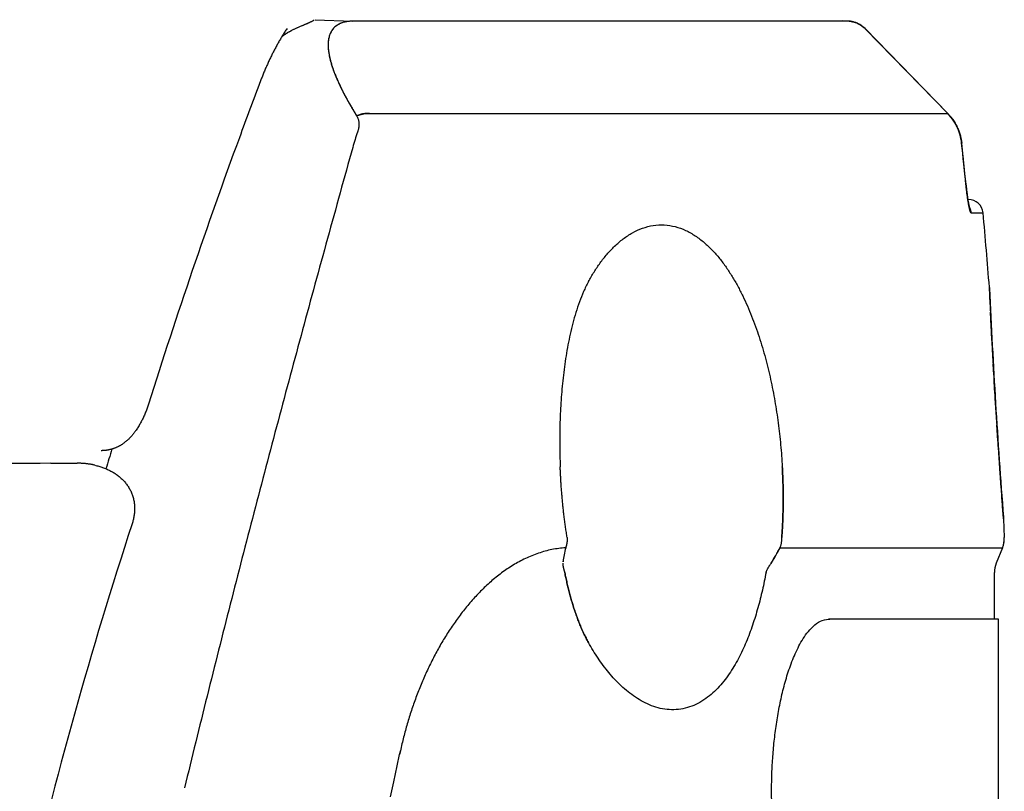
# Model space of a CAD drawing. Units: millimetres. Extents: x 0 to 16805, y 0 to 11877.
# Drawn here: x 11518 to 11716, y 4232 to 4387 of the extents above; entities that cross this region are included whole.
import ezdxf

# ---------------------------------------------------------------- set-up
doc = ezdxf.new("R2010")
doc.units = ezdxf.units.MM
doc.header["$LTSCALE"] = 924.2552
doc.layers.get('0').update_dxf_attribs({"linetype": 'CONTINUOUS'})

msp = doc.modelspace()

# ---------------------------------------------------------------- linework, layer by layer
at = {"color": 7, "linetype": 'CONTINUOUS'}
for p, q in [((11577.54, 4387.23), (11585.1, 4386.93)), ((11684.68, 4386.94), (11585.1, 4386.93)), ((11684.68, 4386.94), (11683.39, 4387.01)), ((11685, 4386.92), (11684.68, 4386.94)), ((11685, 4386.92), (11685.51, 4386.83)), ((11685.51, 4386.83), (11686, 4386.69)), ((11686, 4386.69), (11686.48, 4386.51)), ((11686, 4386.69), (11686.48, 4386.51)), ((11686.48, 4386.51), (11686.94, 4386.27)), ((11686.48, 4386.51), (11686.94, 4386.27)), ((11686.94, 4386.27), (11687.37, 4385.99)), ((11687.37, 4385.99), (11687.77, 4385.67)), ((11688.01, 4385.43), (11687.77, 4385.67)), ((11688.8, 4384.63), (11688.01, 4385.43)), ((11688.01, 4385.43), (11704.65, 4368.36)), ((11688.01, 4385.42), (11704.65, 4368.35)), ((11588.49, 4368.35), (11704.65, 4368.35)), ((11705.2, 4367.73), (11705.66, 4367.14)), ((11705.66, 4367.14), (11706.14, 4366.41)), ((11706.14, 4366.41), (11706.54, 4365.63)), ((11706.54, 4365.63), (11706.88, 4364.82)), ((11706.88, 4364.82), (11707.15, 4363.99)), ((11707.15, 4363.99), (11707.34, 4363.14)), ((11707.34, 4363.14), (11707.44, 4362.43)), ((11707.73, 4359.68), (11707.44, 4362.42)), ((11707.73, 4359.68), (11707.44, 4362.42)), ((11708.03, 4356.85), (11707.73, 4359.68)), ((11708.32, 4353.92), (11708.03, 4356.85)), ((11708.31, 4354.1), (11708.03, 4356.85)), ((11708.37, 4353.52), (11708.32, 4353.95)), ((11708.41, 4353.14), (11708.36, 4353.58)), ((11708.48, 4352.55), (11708.4, 4353.23)), ((11708.52, 4352.24), (11708.45, 4352.77)), ((11708.56, 4351.94), (11708.5, 4352.42)), ((11708.6, 4351.65), (11708.54, 4352.08)), ((11708.64, 4351.38), (11708.59, 4351.76)), ((11708.68, 4351.12), (11708.63, 4351.46)), ((11708.72, 4350.89), (11708.67, 4351.18)), ((11708.75, 4351.11), (11708.68, 4351.11)), ((11708.76, 4350.66), (11708.71, 4350.92)), ((11708.79, 4350.45), (11708.75, 4350.67)), ((11708.79, 4350.46), (11708.83, 4350.25)), ((11708.87, 4350.07), (11708.83, 4350.27)), ((11708.9, 4349.91), (11708.86, 4350.1)), ((11708.93, 4349.77), (11708.89, 4349.95)), ((11708.92, 4349.81), (11708.95, 4349.69)), ((11708.93, 4349.77), (11708.96, 4349.65)), ((11708.95, 4349.69), (11708.97, 4349.59)), ((11708.96, 4349.65), (11708.98, 4349.56)), ((11708.99, 4349.51), (11708.97, 4349.59)), ((11708.98, 4349.56), (11709, 4349.48)), ((11709.01, 4349.46), (11708.99, 4349.51)), ((11709, 4349.48), (11709.01, 4349.43)), ((11709.01, 4349.43), (11709.02, 4349.41)), ((11709.02, 4349.42), (11709.02, 4349.41)), ((11711.74, 4348.38), (11709.36, 4348.38)), ((11713.01, 4333.37), (11713, 4333.47)), ((11713.01, 4333.37), (11713, 4333.47)), ((11713.16, 4330.12), (11713, 4333.47)), ((11713.01, 4333.38), (11713.01, 4333.3)), ((11713.26, 4328.08), (11713.14, 4330.57)), ((11713.38, 4325.62), (11713.24, 4328.48)), ((11713.52, 4322.86), (11713.36, 4325.89)), ((11713.61, 4321.22), (11713.45, 4324.25)), ((11713.7, 4319.5), (11713.6, 4321.27)), ((11713.8, 4317.71), (11713.69, 4319.68)), ((11713.9, 4315.87), (11713.78, 4318.04)), ((11714.01, 4314), (11713.87, 4316.34)), ((11714.12, 4312.1), (11713.97, 4314.61)), ((11714.24, 4310.18), (11714.08, 4312.86)), ((11714.36, 4308.27), (11714.18, 4311.09)), ((11714.47, 4306.37), (11714.29, 4309.31)), ((11714.6, 4304.49), (11714.4, 4307.54)), ((11714.72, 4302.65), (11714.51, 4305.78)), ((11714.83, 4300.87), (11714.62, 4304.05)), ((11714.95, 4299.12), (11714.73, 4302.36)), ((11715.17, 4295.94), (11714.95, 4299.15)), ((11524.45, 4298.09), (11529.71, 4298.11)), ((11715.38, 4293.13), (11715.16, 4296.14)), ((11715.55, 4290.78), (11715.35, 4293.49)), ((11715.68, 4288.96), (11715.51, 4291.24)), ((11715.83, 4287.03), (11715.65, 4289.42)), ((11715.81, 4287.22), (11715.83, 4287.05)), ((11715.81, 4287.22), (11715.82, 4287.1)), ((11715.82, 4287.1), (11715.84, 4286.93)), ((11715.83, 4287.03), (11715.84, 4286.93)), ((11715.84, 4286.93), (11715.83, 4287.03)), ((11715.84, 4286.93), (11715.99, 4283.18)), ((11670.96, 4281.12), (11715.63, 4281.12)), ((11715.63, 4281.12), (11714.38, 4278.01)), ((11714.02, 4266.77), (11714.02, 4276.15)), ((11714.82, 4266.77), (11680.69, 4266.77)), ((11714.82, 4197.77), (11714.82, 4266.77)), ((11594, 4237.26), (11594.49, 4239.53)), ((11594.67, 4240.32), (11594.49, 4239.53)), ((11594.5, 4239.53), (11594.55, 4239.78)), ((11594.54, 4239.69), (11594.55, 4239.78)), ((11594.55, 4239.59), (11594.54, 4239.69)), ((11594.55, 4239.78), (11594.67, 4240.32)), ((11593.33, 4234.08), (11594, 4237.26)), ((11592.71, 4231.06), (11593.33, 4234.08))]:
    msp.add_line(p, q, dxfattribs=at)
for centre, radius, start, end in [((11684.41, 4381.95), 5, 81.8941, 86.8919), ((11684.41, 4381.96), 4.99, 85.2716, 86.8939), ((11684.41, 4381.96), 4.99, 79.2318, 81.9664), ((11684.41, 4381.95), 5, 73.3823, 79.2572), ((11684.41, 4381.95), 5, 69.54, 73.5555), ((11684.41, 4381.92), 5.03, 68.6511, 71.5945), ((11684.41, 4381.95), 5, 69.9635, 70.2502), ((11684.41, 4381.95), 5, 67.5414, 69.9636), ((11684.41, 4381.93), 5.02, 67.719, 68.6509), ((11684.41, 4381.95), 5.01, 63.2275, 67.899), ((11684.41, 4381.93), 5.02, 66.3426, 67.719), ((11684.41, 4381.93), 5.02, 65.0339, 66.3426), ((11684.41, 4381.92), 5.03, 61.626, 65.0337), ((11684.41, 4381.95), 5, 61.7194, 63.8268), ((11684.41, 4381.94), 5.01, 56.7999, 62.3749), ((11684.41, 4381.93), 5.02, 61.3113, 61.6255), ((11684.41, 4381.93), 5.02, 60.0444, 61.3114), ((11684.41, 4381.93), 5.02, 58.5538, 60.0442), ((11684.41, 4381.93), 5.03, 54.8946, 58.5535), ((11684.41, 4381.95), 5.01, 55.9054, 57.6797), ((11684.41, 4381.94), 5.01, 47.3749, 56.7408), ((11684.41, 4381.93), 5.02, 52.1099, 54.8941), ((11684.41, 4381.95), 5.01, 50.6279, 50.982), ((11684.4, 4381.94), 5.02, 44.0175, 50.6258), ((11684.41, 4381.93), 5.03, 44.2716, 49.2673), ((12846.66, 3891.74), 1368.25, 159.32106, 159.83033), ((11697.46, 4361.35), 10.04, 39.5201, 44.2748), ((11697.41, 4361.33), 10.09, 30.4701, 44.1134), ((11697.43, 4361.34), 10.06, 40.5524, 44.1359), ((11697.44, 4361.35), 10.06, 38.4227, 40.5523), ((11697.44, 4361.35), 10.05, 36.1077, 38.4226), ((11697.44, 4361.35), 10.05, 32.4424, 36.1076), ((11697.4, 4361.32), 10.1, 15.408, 35.6381), ((11697.45, 4361.36), 10.03, 30.0897, 30.4355), ((11697.45, 4361.35), 10.04, 25.6873, 30.0891), ((11643.91, 4344.98), 61.11, 161.2177, 164.2522), ((11643.82, 4345.01), 61.01, 161.2149, 164.2543), ((11697.4, 4361.35), 10.08, 6.1638, 25.5424), ((12668.12, 3956.7), 1178.26, 159.80173, 162.5543), ((10432.4, 4226.03), 1282.3, 5.73188, 6.1055), ((10432.41, 4226.03), 1282.3, 5.73188, 6.1055), ((10432.34, 4226.05), 1282.37, 5.85431, 5.9814), ((11708.75, 4348.11), 3, 5.1789, 90), ((11706.4, 4348.13), 2.96, 26.37, 30.072), ((11706.37, 4348.12), 3, 28.2285, 29.7349), ((11706.37, 4348.12), 3, 25.998, 28.2279), ((10422.02, 4231.49), 1295, 4.51681, 5.17891), ((13188.9, 4400), 1477.4, 182.5889, 184.38152), ((13180.94, 4399.52), 1469.42, 182.5873, 184.38296), ((12492.35, 4010.47), 998.81, 163.092, 163.3302), ((12492.35, 4010.47), 998.81, 163.09202, 163.33019), ((11551.37, -1784.28), 6082.42, 90.25352, 90.5788), ((12425.51, 3997.1), 930.69, 161.92067, 171.7666), ((11711, 4282.98), 5, 338.0985, 2.3027), ((11710.99, 4282.98), 5.01, 350.6955, 355.9549), ((11710.97, 4282.99), 5.03, 355.95, 356.76), ((11695.62, 4266.48), 69.3, 167.8281, 170.1725), ((11695.32, 4266.54), 69, 167.8222, 170.1769), ((11525.69, 4361.95), 166.24, 329.6753, 330.9088), ((11525.89, 4361.83), 166.02, 329.6754, 330.9106), ((11710.97, 4282.99), 5.03, 343.6342, 344.4292), ((11710.99, 4282.99), 5.01, 344.4244, 349.6855), ((11711.05, 4282.98), 4.95, 349.6928, 350.6881), ((11719.02, 4276.15), 5, 158.0985, 180), ((11671.77, 4222.63), 79.1, 167.0781, 167.4774), ((11671.76, 4222.63), 79.09, 167.0766, 167.4774)]:
    msp.add_arc(centre, radius, start, end, dxfattribs=at)
for points, knots in [([(11570.89, 4383.9), (11570.98, 4383.96), (11571.16, 4384.08), (11571.43, 4384.26), (11571.71, 4384.44), (11571.99, 4384.61), (11572.27, 4384.78), (11572.56, 4384.94), (11572.84, 4385.1), (11573.14, 4385.25), (11573.43, 4385.4), (11573.72, 4385.54), (11574.02, 4385.68), (11574.32, 4385.81), (11574.62, 4385.93), (11574.83, 4386.01), (11574.93, 4386.05)], [0, 0, 0, 0, 0.071349, 0.142699, 0.214066, 0.285468, 0.35691, 0.42838, 0.499867, 0.571361, 0.642851, 0.714331, 0.785791, 0.857225, 0.92863, 1, 1, 1, 1]), ([(11570.91, 4383.91), (11571, 4383.97), (11571.18, 4384.1), (11571.45, 4384.27), (11571.73, 4384.45), (11572.01, 4384.62), (11572.29, 4384.79), (11572.57, 4384.95), (11572.86, 4385.1), (11573.15, 4385.25), (11573.44, 4385.4), (11573.73, 4385.54), (11574.03, 4385.68), (11574.33, 4385.81), (11574.63, 4385.94), (11574.83, 4386.01), (11574.93, 4386.05)], [0, 0, 0, 0, 0.071349, 0.1427, 0.214069, 0.285471, 0.356913, 0.428383, 0.49987, 0.571363, 0.642853, 0.714331, 0.78579, 0.857225, 0.928629, 1, 1, 1, 1]), ([(11574.93, 4386.05), (11574.99, 4386.08), (11575.11, 4386.12), (11575.28, 4386.19), (11575.46, 4386.27), (11575.63, 4386.34), (11575.81, 4386.41), (11575.98, 4386.49), (11576.16, 4386.57), (11576.33, 4386.65), (11576.5, 4386.73), (11576.68, 4386.81), (11576.85, 4386.89), (11577.02, 4386.98), (11577.18, 4387.07), (11577.29, 4387.15), (11577.34, 4387.18)], [0, 0, 0, 0, 0.071334, 0.142614, 0.21387, 0.28513, 0.356419, 0.427763, 0.499185, 0.570708, 0.642353, 0.714126, 0.785879, 0.857433, 0.928749, 1, 1, 1, 1]), ([(11574.93, 4386.05), (11574.99, 4386.08), (11575.11, 4386.12), (11575.28, 4386.19), (11575.46, 4386.27), (11575.63, 4386.34), (11575.81, 4386.41), (11575.98, 4386.49), (11576.16, 4386.57), (11576.33, 4386.65), (11576.5, 4386.73), (11576.68, 4386.81), (11576.85, 4386.89), (11577.02, 4386.98), (11577.18, 4387.07), (11577.29, 4387.15), (11577.34, 4387.18)], [0, 0, 0, 0, 0.071324, 0.142587, 0.213822, 0.285061, 0.356333, 0.427667, 0.499088, 0.570622, 0.642293, 0.714107, 0.7859, 0.85747, 0.928771, 1, 1, 1, 1]), ([(11585.1, 4386.93), (11584.83, 4386.93), (11584.3, 4386.9), (11583.5, 4386.77), (11582.72, 4386.53), (11581.99, 4386.17), (11581.35, 4385.67), (11580.85, 4385.02), (11580.49, 4384.29), (11580.26, 4383.51), (11580.15, 4382.71), (11580.14, 4381.9), (11580.2, 4381.1), (11580.32, 4380.3), (11580.48, 4379.51), (11580.68, 4378.73), (11580.91, 4377.96), (11581.17, 4377.2), (11581.45, 4376.45), (11581.75, 4375.7), (11582.07, 4374.97), (11582.4, 4374.23), (11582.74, 4373.51), (11583.1, 4372.79), (11583.47, 4372.08), (11583.85, 4371.37), (11584.25, 4370.66), (11584.65, 4369.97), (11585.05, 4369.27), (11585.47, 4368.59), (11585.75, 4368.13), (11585.89, 4367.9)], [0, 0, 0, 0, 0.034463, 0.068975, 0.103618, 0.138378, 0.172882, 0.207381, 0.242153, 0.276826, 0.311324, 0.345899, 0.380458, 0.414911, 0.449338, 0.483765, 0.518178, 0.552581, 0.586989, 0.621405, 0.655821, 0.690231, 0.724641, 0.759054, 0.793472, 0.827897, 0.862327, 0.896757, 0.931184, 0.965601, 1, 1, 1, 1]), ([(11585.1, 4386.93), (11584.86, 4386.93), (11584.37, 4386.91), (11583.65, 4386.8), (11582.94, 4386.61), (11582.26, 4386.31), (11581.64, 4385.91), (11581.12, 4385.4), (11580.71, 4384.78), (11580.42, 4384.1), (11580.24, 4383.39), (11580.15, 4382.66), (11580.14, 4381.93), (11580.19, 4381.2), (11580.29, 4380.47), (11580.42, 4379.76), (11580.59, 4379.05), (11580.79, 4378.35), (11581.01, 4377.65), (11581.25, 4376.96), (11581.51, 4376.28), (11581.79, 4375.61), (11582.08, 4374.94), (11582.38, 4374.28), (11582.69, 4373.62), (11583.02, 4372.97), (11583.35, 4372.32), (11583.69, 4371.68), (11584.04, 4371.04), (11584.4, 4370.4), (11584.76, 4369.77), (11585.13, 4369.15), (11585.51, 4368.52), (11585.76, 4368.11), (11585.89, 4367.9)], [0, 0, 0, 0, 0.031235, 0.062517, 0.09387, 0.125399, 0.156794, 0.188011, 0.219395, 0.250949, 0.282325, 0.3136, 0.344943, 0.376275, 0.407514, 0.43872, 0.469926, 0.501128, 0.532315, 0.563501, 0.594691, 0.625885, 0.657075, 0.688256, 0.719434, 0.75061, 0.781786, 0.812962, 0.844136, 0.87531, 0.906483, 0.937656, 0.968829, 1, 1, 1, 1]), ([(11687.69, 4385.73), (11687.62, 4385.8), (11687.46, 4385.92), (11687.22, 4386.1), (11686.96, 4386.25), (11686.7, 4386.4), (11686.43, 4386.53), (11686.14, 4386.64), (11685.86, 4386.74), (11685.57, 4386.82), (11685.27, 4386.88), (11684.98, 4386.92), (11684.78, 4386.94), (11684.68, 4386.94)], [0, 0, 0, 0, 0.089723, 0.180129, 0.271098, 0.362485, 0.454131, 0.545863, 0.63751, 0.728899, 0.819869, 0.910277, 1, 1, 1, 1]), ([(11684.82, 4386.94), (11684.91, 4386.93), (11685.09, 4386.91), (11685.36, 4386.86), (11685.63, 4386.8), (11685.89, 4386.73), (11686.15, 4386.64), (11686.41, 4386.53), (11686.66, 4386.42), (11686.9, 4386.29), (11687.14, 4386.15), (11687.36, 4385.99), (11687.5, 4385.88), (11687.57, 4385.83)], [0, 0, 0, 0, 0.089907, 0.180393, 0.271354, 0.362665, 0.454192, 0.545793, 0.637321, 0.728636, 0.819601, 0.910092, 1, 1, 1, 1]), ([(11571.89, 4385.46), (11571.74, 4385.23), (11571.43, 4384.76), (11570.98, 4384.04), (11570.55, 4383.31), (11570.13, 4382.58), (11569.72, 4381.84), (11569.32, 4381.09), (11568.94, 4380.34), (11568.56, 4379.58), (11568.2, 4378.81), (11567.85, 4378.04), (11567.51, 4377.27), (11567.18, 4376.49), (11566.87, 4375.7), (11566.66, 4375.18), (11566.57, 4374.91)], [0, 0, 0, 0, 0.071363, 0.142733, 0.214118, 0.285524, 0.356952, 0.428399, 0.499861, 0.571333, 0.642808, 0.714282, 0.785746, 0.857193, 0.928614, 1, 1, 1, 1]), ([(11588.49, 4368.35), (11588.43, 4368.36), (11588.3, 4368.37), (11588.11, 4368.38), (11587.92, 4368.38), (11587.73, 4368.37), (11587.54, 4368.35), (11587.35, 4368.33), (11587.17, 4368.3), (11586.98, 4368.26), (11586.79, 4368.21), (11586.61, 4368.16), (11586.43, 4368.1), (11586.24, 4368.04), (11586.07, 4367.97), (11585.95, 4367.93), (11585.89, 4367.9)], [0, 0, 0, 0, 0.071113, 0.142308, 0.213573, 0.284839, 0.356137, 0.427512, 0.498986, 0.57056, 0.642217, 0.713921, 0.785622, 0.857255, 0.928744, 1, 1, 1, 1]), ([(11585.89, 4367.9), (11585.95, 4367.93), (11586.06, 4367.97), (11586.24, 4368.04), (11586.42, 4368.1), (11586.61, 4368.15), (11586.79, 4368.21), (11586.98, 4368.25), (11587.16, 4368.29), (11587.35, 4368.33), (11587.54, 4368.36), (11587.73, 4368.37), (11587.92, 4368.38), (11588.12, 4368.38), (11588.31, 4368.37), (11588.43, 4368.36), (11588.49, 4368.35)], [0, 0, 0, 0, 0.070939, 0.141843, 0.212873, 0.284189, 0.355877, 0.427808, 0.499833, 0.571825, 0.643685, 0.715345, 0.786774, 0.857981, 0.929021, 1, 1, 1, 1]), ([(11585.89, 4367.9), (11585.93, 4367.83), (11586.01, 4367.69), (11586.11, 4367.48), (11586.19, 4367.25), (11586.25, 4367.02), (11586.29, 4366.78), (11586.32, 4366.54), (11586.34, 4366.3), (11586.34, 4366.06), (11586.32, 4365.82), (11586.29, 4365.58), (11586.25, 4365.35), (11586.19, 4365.11), (11586.13, 4364.88), (11586.08, 4364.73), (11586.05, 4364.66)], [0, 0, 0, 0, 0.070934, 0.142151, 0.213695, 0.285525, 0.357532, 0.42955, 0.501372, 0.572893, 0.644234, 0.715495, 0.786722, 0.857916, 0.929035, 1, 1, 1, 1]), ([(11707.44, 4362.43), (11707.42, 4362.6), (11707.38, 4362.95), (11707.28, 4363.47), (11707.15, 4363.99), (11706.99, 4364.5), (11706.81, 4365), (11706.6, 4365.49), (11706.37, 4365.97), (11706.12, 4366.44), (11705.84, 4366.89), (11705.54, 4367.33), (11705.32, 4367.6), (11705.21, 4367.74)], [0, 0, 0, 0, 0.089971, 0.180486, 0.271446, 0.362733, 0.45422, 0.545775, 0.637263, 0.728551, 0.819512, 0.910029, 1, 1, 1, 1]), ([(11705.92, 4366.74), (11706, 4366.62), (11706.14, 4366.39), (11706.34, 4366.02), (11706.53, 4365.64), (11706.7, 4365.26), (11706.85, 4364.87), (11706.99, 4364.47), (11707.11, 4364.07), (11707.22, 4363.66), (11707.31, 4363.25), (11707.38, 4362.84), (11707.42, 4362.57), (11707.43, 4362.43)], [0, 0, 0, 0, 0.090321, 0.18099, 0.271936, 0.363084, 0.454353, 0.545663, 0.63693, 0.728074, 0.819016, 0.909681, 1, 1, 1, 1]), ([(11585.09, 4361.57), (11584.24, 4358.51), (11582.55, 4352.41), (11580.02, 4343.24), (11577.5, 4334.08), (11575.01, 4324.9), (11572.53, 4315.72), (11570.08, 4306.54), (11567.64, 4297.35), (11565.23, 4288.15), (11562.84, 4278.95), (11560.48, 4269.74), (11558.14, 4260.53), (11555.83, 4251.3), (11553.54, 4242.08), (11552.04, 4235.92), (11551.29, 4232.84)], [0, 0, 0, 0, 0.071427, 0.142853, 0.21428, 0.285709, 0.357138, 0.428568, 0.499998, 0.571429, 0.642859, 0.714288, 0.785717, 0.857145, 0.928573, 1, 1, 1, 1]), ([(11708.29, 4354.08), (11708.31, 4353.97), (11708.33, 4353.75), (11708.37, 4353.41), (11708.4, 4353.07), (11708.44, 4352.74), (11708.48, 4352.4), (11708.53, 4352.06), (11708.57, 4351.73), (11708.62, 4351.39), (11708.67, 4351.06), (11708.72, 4350.72), (11708.78, 4350.39), (11708.84, 4350.06), (11708.9, 4349.73), (11708.95, 4349.5), (11708.98, 4349.39)], [0, 0, 0, 0, 0.0714, 0.142797, 0.214202, 0.285625, 0.357072, 0.428537, 0.500008, 0.571475, 0.642931, 0.714371, 0.785794, 0.857202, 0.9286, 1, 1, 1, 1]), ([(11708.96, 4349.46), (11708.94, 4349.57), (11708.89, 4349.79), (11708.83, 4350.12), (11708.77, 4350.44), (11708.72, 4350.77), (11708.66, 4351.1), (11708.61, 4351.43), (11708.57, 4351.76), (11708.52, 4352.09), (11708.48, 4352.42), (11708.44, 4352.76), (11708.4, 4353.09), (11708.36, 4353.42), (11708.33, 4353.75), (11708.31, 4353.97), (11708.29, 4354.08)], [0, 0, 0, 0, 0.071413, 0.142834, 0.214261, 0.285686, 0.357111, 0.428538, 0.499968, 0.571401, 0.642838, 0.714276, 0.785714, 0.85715, 0.928579, 1, 1, 1, 1]), ([(11709.36, 4348.38), (11709.34, 4348.39), (11709.29, 4348.41), (11709.26, 4348.48), (11709.22, 4348.54), (11709.2, 4348.6), (11709.18, 4348.67), (11709.15, 4348.73), (11709.13, 4348.79), (11709.11, 4348.86), (11709.09, 4348.92), (11709.08, 4348.99), (11709.06, 4349.06), (11709.04, 4349.12), (11709.02, 4349.19), (11709.01, 4349.26), (11708.99, 4349.33), (11708.98, 4349.39), (11708.97, 4349.44), (11708.96, 4349.46)], [0, 0, 0, 0, 0.056815, 0.121683, 0.182087, 0.2393, 0.295519, 0.352257, 0.409669, 0.467666, 0.526157, 0.585046, 0.644236, 0.703628, 0.763119, 0.822608, 0.881988, 0.941154, 1, 1, 1, 1]), ([(11709.36, 4348.38), (11709.35, 4348.42), (11709.35, 4348.48), (11709.33, 4348.58), (11709.31, 4348.68), (11709.29, 4348.78), (11709.27, 4348.88), (11709.24, 4348.98), (11709.21, 4349.07), (11709.18, 4349.17), (11709.14, 4349.26), (11709.1, 4349.36), (11709.07, 4349.42), (11709.06, 4349.45)], [0, 0, 0, 0, 0.090529, 0.181286, 0.272224, 0.363291, 0.454434, 0.545602, 0.636741, 0.727799, 0.818727, 0.909476, 1, 1, 1, 1]), ([(11632.45, 4334.59), (11632.8, 4335.24), (11633.55, 4336.52), (11634.78, 4338.37), (11636.16, 4340.12), (11637.69, 4341.74), (11639.39, 4343.21), (11641.26, 4344.45), (11643.29, 4345.39), (11645.45, 4345.94), (11647.68, 4346.05), (11649.89, 4345.71), (11651.99, 4344.94), (11653.93, 4343.83), (11655.72, 4342.48), (11657.34, 4340.94), (11658.81, 4339.27), (11660.14, 4337.48), (11661.34, 4335.61), (11662.45, 4333.69), (11663.46, 4331.72), (11664.39, 4329.7), (11665.25, 4327.65), (11666.03, 4325.58), (11666.75, 4323.48), (11667.41, 4321.36), (11668.01, 4319.23), (11668.56, 4317.08), (11669.05, 4314.92), (11669.5, 4312.75), (11669.9, 4310.57), (11670.26, 4308.38), (11670.57, 4306.19), (11670.84, 4303.99), (11671.07, 4301.79), (11671.25, 4299.58), (11671.35, 4298.1), (11671.39, 4297.37)], [0, 0, 0, 0, 0.02853, 0.057102, 0.085697, 0.114385, 0.143243, 0.172023, 0.200585, 0.229109, 0.257645, 0.286183, 0.314699, 0.343399, 0.372263, 0.400997, 0.429578, 0.458137, 0.486711, 0.515266, 0.543794, 0.572318, 0.600847, 0.62938, 0.657903, 0.686414, 0.714921, 0.743429, 0.771942, 0.800457, 0.828973, 0.857486, 0.885998, 0.914506, 0.94301, 0.971509, 1, 1, 1, 1]), ([(11632.45, 4334.59), (11632.1, 4333.94), (11631.44, 4332.6), (11630.61, 4330.52), (11629.9, 4328.39), (11629.29, 4326.23), (11628.77, 4324.06), (11628.32, 4321.87), (11627.93, 4319.67), (11627.61, 4317.46), (11627.34, 4315.24), (11627.11, 4313.01), (11626.94, 4310.78), (11626.8, 4308.55), (11626.72, 4306.31), (11626.67, 4304.08), (11626.67, 4301.84), (11626.7, 4299.6), (11626.75, 4298.11), (11626.77, 4297.37)], [0, 0, 0, 0, 0.058736, 0.11758, 0.176541, 0.235483, 0.29431, 0.353076, 0.411825, 0.470585, 0.529365, 0.588168, 0.646993, 0.705838, 0.764695, 0.823554, 0.882403, 0.941224, 1, 1, 1, 1]), ([(11544.06, 4309.94), (11544.02, 4309.81), (11543.93, 4309.54), (11543.79, 4309.13), (11543.64, 4308.73), (11543.49, 4308.34), (11543.33, 4307.94), (11543.15, 4307.55), (11542.97, 4307.16), (11542.78, 4306.78), (11542.58, 4306.4), (11542.38, 4306.03), (11542.16, 4305.66), (11541.94, 4305.29), (11541.71, 4304.94), (11541.55, 4304.7), (11541.46, 4304.59)], [0, 0, 0, 0, 0.071295, 0.142593, 0.213919, 0.285302, 0.356754, 0.428255, 0.499784, 0.571324, 0.642858, 0.71437, 0.785849, 0.857285, 0.92867, 1, 1, 1, 1]), ([(11541.46, 4304.59), (11541.42, 4304.52), (11541.33, 4304.4), (11541.2, 4304.22), (11541.06, 4304.04), (11540.92, 4303.87), (11540.77, 4303.7), (11540.63, 4303.53), (11540.47, 4303.36), (11540.32, 4303.2), (11540.16, 4303.04), (11540, 4302.88), (11539.83, 4302.73), (11539.66, 4302.58), (11539.49, 4302.43), (11539.37, 4302.34), (11539.32, 4302.29)], [0, 0, 0, 0, 0.071306, 0.142617, 0.213957, 0.285352, 0.356804, 0.428296, 0.499811, 0.571336, 0.642855, 0.714358, 0.785832, 0.857269, 0.92866, 1, 1, 1, 1]), ([(11536.84, 4300.98), (11536.78, 4300.96), (11536.68, 4300.93), (11536.52, 4300.88), (11536.35, 4300.84), (11536.19, 4300.8), (11536.03, 4300.77), (11535.86, 4300.73), (11535.7, 4300.71), (11535.53, 4300.68), (11535.37, 4300.66), (11535.2, 4300.64), (11535.03, 4300.63), (11534.87, 4300.62), (11534.7, 4300.62), (11534.59, 4300.61), (11534.53, 4300.61)], [0, 0, 0, 0, 0.071288, 0.142587, 0.213924, 0.285316, 0.356756, 0.428236, 0.499743, 0.571268, 0.642796, 0.714314, 0.785809, 0.857265, 0.928667, 1, 1, 1, 1]), ([(11539.32, 4302.29), (11539.26, 4302.25), (11539.16, 4302.17), (11538.99, 4302.05), (11538.83, 4301.94), (11538.66, 4301.82), (11538.49, 4301.72), (11538.32, 4301.62), (11538.14, 4301.52), (11537.96, 4301.43), (11537.78, 4301.34), (11537.59, 4301.26), (11537.41, 4301.18), (11537.22, 4301.11), (11537.03, 4301.04), (11536.9, 4301), (11536.84, 4300.98)], [0, 0, 0, 0, 0.071267, 0.142537, 0.213817, 0.285136, 0.356523, 0.427976, 0.499484, 0.571033, 0.642606, 0.714181, 0.785735, 0.857243, 0.928674, 1, 1, 1, 1]), ([(11533.28, 4297.7), (11533.2, 4297.72), (11533.03, 4297.76), (11532.78, 4297.81), (11532.53, 4297.86), (11532.27, 4297.9), (11532.02, 4297.93), (11531.76, 4297.97), (11531.51, 4298), (11531.25, 4298.02), (11530.99, 4298.04), (11530.74, 4298.06), (11530.48, 4298.08), (11530.22, 4298.09), (11529.96, 4298.1), (11529.79, 4298.11), (11529.71, 4298.11)], [0, 0, 0, 0, 0.071385, 0.142777, 0.214178, 0.285584, 0.356997, 0.428421, 0.499859, 0.57131, 0.642771, 0.714238, 0.785704, 0.85716, 0.928596, 1, 1, 1, 1]), ([(11533.32, 4297.69), (11533.58, 4297.63), (11534.09, 4297.5), (11534.85, 4297.26), (11535.59, 4296.97), (11536.31, 4296.63), (11537.01, 4296.25), (11537.67, 4295.81), (11538.3, 4295.32), (11538.89, 4294.78), (11539.42, 4294.19), (11539.9, 4293.56), (11540.32, 4292.88), (11540.66, 4292.16), (11540.93, 4291.41), (11541.13, 4290.63), (11541.24, 4289.85), (11541.29, 4289.05), (11541.25, 4288.25), (11541.16, 4287.46), (11540.99, 4286.68), (11540.85, 4286.17), (11540.77, 4285.92)], [0, 0, 0, 0, 0.049767, 0.099678, 0.149646, 0.199621, 0.249601, 0.299636, 0.349736, 0.399807, 0.449793, 0.499706, 0.549635, 0.599646, 0.649724, 0.699827, 0.749909, 0.799964, 0.850047, 0.900147, 0.95018, 1, 1, 1, 1]), ([(11628.17, 4283.17), (11628.11, 4283.5), (11628.01, 4284.18), (11627.86, 4285.18), (11627.71, 4286.19), (11627.58, 4287.2), (11627.46, 4288.22), (11627.35, 4289.23), (11627.25, 4290.25), (11627.16, 4291.26), (11627.07, 4292.28), (11627, 4293.29), (11626.93, 4294.31), (11626.87, 4295.33), (11626.82, 4296.35), (11626.79, 4297.03), (11626.77, 4297.37)], [0, 0, 0, 0, 0.07141, 0.142821, 0.214237, 0.285659, 0.357085, 0.428518, 0.499955, 0.571395, 0.642837, 0.71428, 0.78572, 0.857156, 0.928583, 1, 1, 1, 1]), ([(11671.3, 4283.19), (11671.32, 4283.52), (11671.37, 4284.2), (11671.42, 4285.21), (11671.47, 4286.22), (11671.51, 4287.23), (11671.54, 4288.25), (11671.56, 4289.26), (11671.57, 4290.28), (11671.57, 4291.29), (11671.56, 4292.3), (11671.55, 4293.32), (11671.52, 4294.33), (11671.49, 4295.34), (11671.44, 4296.36), (11671.41, 4297.03), (11671.39, 4297.37)], [0, 0, 0, 0, 0.071408, 0.142817, 0.21423, 0.285652, 0.357081, 0.428516, 0.499957, 0.5714, 0.642844, 0.714287, 0.785727, 0.85716, 0.928586, 1, 1, 1, 1]), ([(11671.39, 4297.37), (11671.41, 4297.03), (11671.44, 4296.36), (11671.49, 4295.34), (11671.52, 4294.33), (11671.55, 4293.32), (11671.56, 4292.3), (11671.57, 4291.29), (11671.57, 4290.28), (11671.56, 4289.26), (11671.54, 4288.25), (11671.51, 4287.23), (11671.47, 4286.22), (11671.42, 4285.21), (11671.37, 4284.2), (11671.32, 4283.52), (11671.3, 4283.19)], [0, 0, 0, 0, 0.071406, 0.142813, 0.214226, 0.285647, 0.357079, 0.428519, 0.499963, 0.571409, 0.642854, 0.714296, 0.785734, 0.857165, 0.928587, 1, 1, 1, 1]), ([(11628.17, 4283.17), (11628.17, 4283.11), (11628.18, 4282.98), (11628.17, 4282.79), (11628.17, 4282.6), (11628.15, 4282.4), (11628.13, 4282.21), (11628.11, 4282.02), (11628.07, 4281.83), (11628.03, 4281.65), (11627.99, 4281.46), (11627.93, 4281.28), (11627.9, 4281.16), (11627.87, 4281.1)], [0, 0, 0, 0, 0.090523, 0.181288, 0.27224, 0.363322, 0.454478, 0.545653, 0.636793, 0.727844, 0.818759, 0.909492, 1, 1, 1, 1]), ([(11670.96, 4281.12), (11670.98, 4281.18), (11671.03, 4281.3), (11671.08, 4281.48), (11671.14, 4281.67), (11671.18, 4281.85), (11671.22, 4282.04), (11671.25, 4282.23), (11671.27, 4282.42), (11671.29, 4282.61), (11671.3, 4282.81), (11671.3, 4283), (11671.3, 4283.12), (11671.3, 4283.19)], [0, 0, 0, 0, 0.090464, 0.181184, 0.272111, 0.36319, 0.454364, 0.545572, 0.636754, 0.727848, 0.818793, 0.909529, 1, 1, 1, 1]), ([(11627.87, 4281.1), (11626.95, 4281.04), (11625.09, 4280.81), (11622.38, 4280.06), (11619.77, 4278.99), (11617.29, 4277.64), (11614.96, 4276.07), (11612.78, 4274.31), (11610.75, 4272.38), (11608.86, 4270.32), (11607.08, 4268.16), (11605.43, 4265.91), (11603.89, 4263.58), (11602.46, 4261.17), (11601.14, 4258.71), (11599.92, 4256.19), (11598.8, 4253.63), (11597.78, 4251.03), (11596.86, 4248.39), (11596.03, 4245.73), (11595.3, 4243.04), (11594.87, 4241.23), (11594.67, 4240.32)], [0, 0, 0, 0, 0.049851, 0.100038, 0.150486, 0.200853, 0.25093, 0.300917, 0.350926, 0.400951, 0.450913, 0.500827, 0.550739, 0.60067, 0.650623, 0.700577, 0.75052, 0.800456, 0.850382, 0.900292, 0.950171, 1, 1, 1, 1]), ([(11627.28, 4278.01), (11627.29, 4277.96), (11627.29, 4277.87), (11627.3, 4277.74), (11627.31, 4277.6), (11627.33, 4277.47), (11627.35, 4277.33), (11627.38, 4277.2), (11627.41, 4277.06), (11627.44, 4276.93), (11627.47, 4276.79), (11627.51, 4276.66), (11627.55, 4276.53), (11627.59, 4276.4), (11627.64, 4276.27), (11627.67, 4276.19), (11627.69, 4276.15)], [0, 0, 0, 0, 0.071279, 0.142574, 0.213905, 0.285279, 0.356698, 0.428158, 0.499654, 0.571178, 0.642715, 0.714252, 0.78577, 0.85725, 0.928668, 1, 1, 1, 1]), ([(11627.28, 4278.01), (11627.29, 4277.96), (11627.29, 4277.87), (11627.3, 4277.74), (11627.31, 4277.6), (11627.33, 4277.47), (11627.35, 4277.33), (11627.38, 4277.2), (11627.41, 4277.06), (11627.44, 4276.93), (11627.47, 4276.79), (11627.51, 4276.66), (11627.55, 4276.53), (11627.59, 4276.4), (11627.64, 4276.27), (11627.67, 4276.19), (11627.69, 4276.15)], [0, 0, 0, 0, 0.071277, 0.142571, 0.213901, 0.285273, 0.356691, 0.428151, 0.499648, 0.571172, 0.64271, 0.714249, 0.785769, 0.85725, 0.928669, 1, 1, 1, 1]), ([(11668.12, 4276.15), (11668.15, 4276.21), (11668.19, 4276.33), (11668.27, 4276.51), (11668.35, 4276.69), (11668.44, 4276.86), (11668.53, 4277.04), (11668.63, 4277.21), (11668.73, 4277.37), (11668.84, 4277.54), (11668.95, 4277.7), (11669.07, 4277.86), (11669.15, 4277.96), (11669.19, 4278.01)], [0, 0, 0, 0, 0.090604, 0.181347, 0.272216, 0.363191, 0.454244, 0.545344, 0.63645, 0.727519, 0.818503, 0.909349, 1, 1, 1, 1]), ([(11627.69, 4276.15), (11627.76, 4275.8), (11627.9, 4275.1), (11628.13, 4274.06), (11628.38, 4273.02), (11628.64, 4271.99), (11628.92, 4270.96), (11629.22, 4269.93), (11629.54, 4268.91), (11629.88, 4267.9), (11630.24, 4266.89), (11630.62, 4265.89), (11631.03, 4264.91), (11631.48, 4263.93), (11631.95, 4262.98), (11632.29, 4262.35), (11632.46, 4262.04)], [0, 0, 0, 0, 0.071358, 0.142723, 0.214095, 0.285477, 0.356875, 0.428298, 0.499758, 0.571271, 0.642814, 0.714346, 0.785835, 0.857268, 0.928649, 1, 1, 1, 1]), ([(11632.46, 4262.04), (11632.28, 4262.35), (11631.95, 4262.98), (11631.47, 4263.93), (11631.03, 4264.91), (11630.62, 4265.89), (11630.24, 4266.89), (11629.88, 4267.9), (11629.54, 4268.91), (11629.22, 4269.93), (11628.92, 4270.96), (11628.64, 4271.99), (11628.38, 4273.02), (11628.13, 4274.06), (11627.9, 4275.1), (11627.76, 4275.8), (11627.69, 4276.15)], [0, 0, 0, 0, 0.071351, 0.142731, 0.214166, 0.285657, 0.357191, 0.428737, 0.500251, 0.571711, 0.643132, 0.714528, 0.785908, 0.857279, 0.928643, 1, 1, 1, 1]), ([(11668.12, 4276.15), (11668.01, 4275.55), (11667.78, 4274.36), (11667.39, 4272.58), (11666.97, 4270.81), (11666.5, 4269.05), (11665.99, 4267.3), (11665.43, 4265.57), (11664.81, 4263.85), (11664.14, 4262.16), (11663.4, 4260.5), (11662.59, 4258.86), (11661.7, 4257.27), (11660.72, 4255.73), (11659.64, 4254.26), (11658.44, 4252.87), (11657.11, 4251.61), (11655.65, 4250.49), (11654.06, 4249.58), (11652.34, 4248.93), (11650.53, 4248.58), (11648.69, 4248.53), (11646.87, 4248.79), (11645.11, 4249.33), (11643.45, 4250.1), (11641.88, 4251.05), (11640.4, 4252.13), (11639.03, 4253.34), (11637.74, 4254.64), (11636.54, 4256.01), (11635.41, 4257.44), (11634.36, 4258.93), (11633.37, 4260.46), (11632.76, 4261.51), (11632.46, 4262.04)], [0, 0, 0, 0, 0.03115, 0.062311, 0.093477, 0.124646, 0.15582, 0.187003, 0.218197, 0.249384, 0.280563, 0.311748, 0.342968, 0.374211, 0.405437, 0.436679, 0.468056, 0.499491, 0.530796, 0.562063, 0.593476, 0.624918, 0.656229, 0.687512, 0.718907, 0.750278, 0.781523, 0.812746, 0.843989, 0.875223, 0.906433, 0.937638, 0.968834, 1, 1, 1, 1]), ([(11680.69, 4197.77), (11680.12, 4197.81), (11678.95, 4198.08), (11677.52, 4199.21), (11676.33, 4200.55), (11675.34, 4202.02), (11674.53, 4203.54), (11673.82, 4205.11), (11673.17, 4206.72), (11672.59, 4208.35), (11672.08, 4210.01), (11671.63, 4211.68), (11671.22, 4213.36), (11670.86, 4215.05), (11670.54, 4216.75), (11670.26, 4218.46), (11670.02, 4220.18), (11669.81, 4221.9), (11669.63, 4223.62), (11669.49, 4225.34), (11669.38, 4227.07), (11669.3, 4228.8), (11669.26, 4230.53), (11669.24, 4232.27), (11669.26, 4234), (11669.3, 4235.73), (11669.38, 4237.46), (11669.49, 4239.19), (11669.63, 4240.92), (11669.81, 4242.64), (11670.02, 4244.36), (11670.26, 4246.07), (11670.54, 4247.78), (11670.86, 4249.48), (11671.22, 4251.17), (11671.63, 4252.85), (11672.08, 4254.52), (11672.59, 4256.18), (11673.17, 4257.82), (11673.82, 4259.42), (11674.53, 4260.99), (11675.34, 4262.52), (11676.33, 4263.99), (11677.52, 4265.33), (11678.95, 4266.45), (11680.12, 4266.72), (11680.69, 4266.77)], [0, 0, 0, 0, 0.022296, 0.04585, 0.069863, 0.092725, 0.11507, 0.137586, 0.160285, 0.18301, 0.205668, 0.228289, 0.250904, 0.273529, 0.296166, 0.318809, 0.341453, 0.364096, 0.38674, 0.409386, 0.432035, 0.454688, 0.477343, 0.5, 0.522657, 0.545312, 0.567965, 0.590614, 0.61326, 0.635904, 0.658547, 0.681191, 0.703834, 0.726471, 0.749096, 0.771711, 0.794332, 0.81699, 0.839715, 0.862414, 0.88493, 0.907275, 0.930137, 0.95415, 0.977704, 1, 1, 1, 1]), ([(11681.44, 4266.77), (11681.42, 4266.77), (11681.37, 4266.77), (11681.3, 4266.76), (11681.24, 4266.76), (11681.17, 4266.76), (11681.1, 4266.75), (11681.04, 4266.74), (11680.97, 4266.73), (11680.9, 4266.72), (11680.84, 4266.71), (11680.77, 4266.7), (11680.73, 4266.69), (11680.71, 4266.69)], [0, 0, 0, 0, 0.090773, 0.18162, 0.272528, 0.363481, 0.454466, 0.545463, 0.636457, 0.727427, 0.818355, 0.909219, 1, 1, 1, 1]), ([(11594.55, 4239.59), (11594.55, 4239.59), (11594.55, 4239.6), (11594.54, 4239.62), (11594.54, 4239.64), (11594.54, 4239.66), (11594.54, 4239.68), (11594.54, 4239.69), (11594.54, 4239.71), (11594.54, 4239.73), (11594.54, 4239.75), (11594.55, 4239.76), (11594.55, 4239.78), (11594.55, 4239.78)], [0, 0, 0, 0, 0.090507, 0.181305, 0.272314, 0.363458, 0.454664, 0.545867, 0.637006, 0.728028, 0.818888, 0.909554, 1, 1, 1, 1])]:
    msp.add_open_spline(points, degree=3, knots=knots, dxfattribs=at)

doc.saveas('drawing.dxf')
